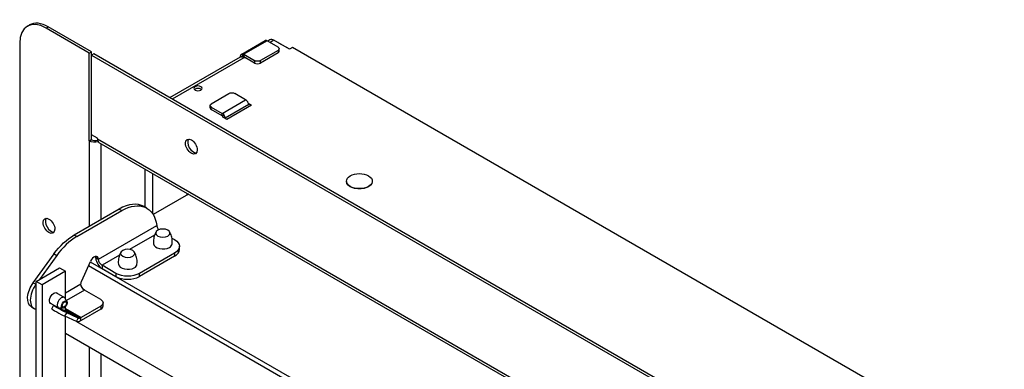
# Model space of a CAD drawing. Extents: x -25.2 to 19.9, y -21.4 to 16.1.
# Drawn here: x -22.9 to -8.1, y 10.3 to 15.6 of the extents above; entities that cross this region are included whole.
import ezdxf

# ---------------------------------------------------------------- set-up
doc = ezdxf.new("R2010")
doc.units = 0
doc.header["$MEASUREMENT"] = 0
doc.layers.add('SSNM-31 INTAKE', color=2, linetype='CONTINUOUS')

msp = doc.modelspace()

# ---------------------------------------------------------------- linework, layer by layer
at = {"layer": 'SSNM-31 INTAKE', "extrusion": (0, 0.816497, 0.57735)}
for p, q in [((-22.814, 15.485), (-22.782, 15.504)), ((-22.533, 15.457), (-22.5, 15.476)), ((-21.881, 15.081), (-22.533, 15.457)), ((-21.848, 15.099), (-22.5, 15.476)), ((-22.931, 15.228), (-22.931, -5.848)), ((-19.581, 15.064), (-19.227, 15.268)), ((-19.197, 15.265), (-19.551, 15.061)), ((-19.033, 15.17), (-19.197, 15.265)), ((-19.156, 15.279), (-19.188, 15.26)), ((-19.094, 15.273), (-19.152, 15.239)), ((-18.858, 15.137), (-19.094, 15.273)), ((-19.026, 15.237), (-19.029, 15.235)), ((-19.026, 15.237), (-18.872, 15.148)), ((-18.814, 15.162), (-18.858, 15.137)), ((-2.55, 5.773), (-18.814, 15.162)), ((-21.881, 15.081), (-21.848, 15.099)), ((-21.881, 13.754), (-21.881, 15.081)), ((-21.848, 13.773), (-21.848, 15.099)), ((-21.813, 15.066), (-21.845, 15.047)), ((-21.845, 15.047), (-4.961, 5.299)), ((-21.845, 13.848), (-21.845, 15.047)), ((-4.928, 5.318), (-21.813, 15.066)), ((-19.606, 15.019), (-20.669, 14.405)), ((-19.55, 15.01), (-20.632, 14.384)), ((-19.612, 15.016), (-19.606, 15.019)), ((-19.579, 15.021), (-19.6, 15.033)), ((-19.557, 15.025), (-19.574, 15.067)), ((-19.551, 15.023), (-19.563, 15.016)), ((-19.551, 15.061), (-19.551, 15.023)), ((-19.551, 15.061), (-19.387, 14.966)), ((-19.387, 14.929), (-19.551, 15.023)), ((-19.535, 15.001), (-19.55, 15.01)), ((-19.524, 15.008), (-19.535, 15.001)), ((-19.033, 15.119), (-19.298, 14.966)), ((-19.033, 15.082), (-19.298, 14.929)), ((-19.033, 15.119), (-19.033, 15.082)), ((-19.015, 15.107), (-19.015, 15.145)), ((-18.872, 15.148), (-18.874, 15.146)), ((-18.872, 15.145), (-18.872, 15.148)), ((-19.387, 14.966), (-19.387, 14.929)), ((-19.298, 14.929), (-19.298, 14.966)), ((-20.04, 14.316), (-19.775, 14.469)), ((-19.522, 14.374), (-19.686, 14.469)), ((-20.058, 14.253), (-20.058, 14.29)), ((-20.04, 14.227), (-20.04, 14.265)), ((-20.04, 14.265), (-19.875, 14.17)), ((-19.875, 14.17), (-19.522, 14.374)), ((-19.473, 14.303), (-19.833, 14.095)), ((-19.431, 14.296), (-19.807, 14.079)), ((-19.482, 14.326), (-19.431, 14.296)), ((-19.463, 14.277), (-19.468, 14.28)), ((-19.875, 14.133), (-20.04, 14.227)), ((-19.875, 14.133), (-19.875, 14.17)), ((-19.873, 14.118), (-19.862, 14.124)), ((-19.807, 14.079), (-19.873, 14.118)), ((-19.869, 14.128), (-19.852, 14.149)), ((-21.757, 13.797), (-21.845, 13.848)), ((-21.881, 13.754), (-21.848, 13.773)), ((-21.88, 13.754), (-21.881, 13.754)), ((-21.88, 13.754), (-21.848, 13.772)), ((-21.88, 12.466), (-21.88, 13.754)), ((-21.848, 13.773), (-21.848, 13.772)), ((-21.757, 13.783), (-21.757, 13.797)), ((-21.757, 13.783), (-5.049, 4.137)), ((-5.024, 4.08), (-21.731, 13.727)), ((-21.705, 13.712), (-21.705, 12.567)), ((-21.037, 12.752), (-21.037, 13.326)), ((-20.926, 13.262), (-20.926, 12.655)), ((-18.001, 13.147), (-18.001, 13.142)), ((-17.611, 13.147), (-17.611, 13.142)), ((-20.386, 12.95), (-20.918, 12.642)), ((-20.406, 12.938), (-20.406, 12.962)), ((-21.43, 12.725), (-22.109, 12.333)), ((-22.068, 12.31), (-21.389, 12.702)), ((-21.43, 12.725), (-21.389, 12.702)), ((-21.014, 12.739), (-21.055, 12.763)), ((-21.743, 11.971), (-20.864, 12.478)), ((-22.068, 12.31), (-22.109, 12.333)), ((-20.895, 12.333), (-21.272, 12.115)), ((-20.634, 12.288), (-20.594, 12.265)), ((-22.727, 11.613), (-22.413, 12.047)), ((-22.413, 12.047), (-22.372, 12.023)), ((-20.594, 12.06), (-21.124, 11.754)), ((-20.594, 12.06), (-20.594, 12.013)), ((-20.521, 12.115), (-20.521, 12.163)), ((-22.372, 12.023), (-22.634, 11.661)), ((-21.995, 11.644), (-21.863, 11.936)), ((-21.866, 11.931), (-7.477, 3.623)), ((-21.784, 11.994), (-21.759, 11.98)), ((-21.743, 11.964), (-21.783, 11.982)), ((-21.759, 11.98), (-21.743, 11.971)), ((-21.743, 11.971), (-21.743, 11.971)), ((-21.425, 12.027), (-21.688, 11.876)), ((-20.594, 12.013), (-21.124, 11.707)), ((-22.682, 11.633), (-22.328, 11.837)), ((-22.24, 11.786), (-22.594, 11.582)), ((-22.328, 11.837), (-22.24, 11.786)), ((-22.24, 11.368), (-22.24, 11.786)), ((-7.524, 3.572), (-21.894, 11.869)), ((-21.478, 11.754), (-21.688, 11.876)), ((-21.688, 11.876), (-21.688, 11.828)), ((-21.688, 11.828), (-21.478, 11.707)), ((-21.478, 11.754), (-21.478, 11.707)), ((-21.124, 11.707), (-21.124, 11.754)), ((-22.727, 11.613), (-22.686, 11.59)), ((-22.682, 11.595), (-22.686, 11.59)), ((-22.594, 11.582), (-22.682, 11.633)), ((-22.682, -2.86), (-22.682, 11.633)), ((-22.24, 11.462), (-22.007, 11.597)), ((-22.594, 11.582), (-22.594, -2.911)), ((-22.385, 11.464), (-22.257, 11.39)), ((-21.951, 11.502), (-22.226, 11.343)), ((-21.709, 11.361), (-21.951, 11.502)), ((-22.475, 11.308), (-22.347, 11.234)), ((-22.219, 11.33), (-22.245, 11.377)), ((-21.672, 11.263), (-21.672, 11.31)), ((-22.753, 11.247), (-22.712, 11.224)), ((-22.447, 11.218), (-22.419, 11.269)), ((-22.398, 11.261), (-22.382, 11.254)), ((-22.276, 11.231), (-22.33, 11.23)), ((-22.329, 11.23), (-22.246, 11.191)), ((-22.248, 11.108), (-22.221, 11.159)), ((-22.24, 11.22), (-22.24, 11.251)), ((-22.24, 11.226), (-22.003, 11.089)), ((-22.24, 11.198), (-22.24, 11.216)), ((-22.24, 11.216), (-22.011, 11.084)), ((-22.24, 11.188), (-22.24, 11.198)), ((-22.048, 11.079), (-22.23, 11.184)), ((-22.048, 11.079), (-22.221, 11.159)), ((-21.709, 11.259), (-22.003, 11.089)), ((-21.709, 11.212), (-22.003, 11.042)), ((-21.709, 11.259), (-21.709, 11.212)), ((-22.076, 11.028), (-22.248, 11.108)), ((-22.24, 7.898), (-22.24, 11.104)), ((-22.076, 11.028), (-22.048, 11.079)), ((-8.249, 3.048), (-22.067, 11.025)), ((-22.003, 11.089), (-22.011, 11.084)), ((-22.011, 11.084), (-22.011, 11.037)), ((-22.003, 11.042), (-22.011, 11.037)), ((-8.12, 2.697), (-22.24, 10.849)), ((-21.88, 8.995), (-21.88, 10.642)), ((-21.705, 10.541), (-21.705, 9.097))]:
    msp.add_line(p, q, dxfattribs=at)
at = {"layer": 'SSNM-31 INTAKE'}
for centre, major_axis, ratio, start_param, end_param in [((-22.533, 14.998), (-0.281, 0.487), 0.57735, -0.785398, 0.785398), ((-22.5, 15.017), (-0.281, 0.487), 0.57735, -0.785398, 0), ((-19.197, 15.215), (-0.0305, 0.0528), 0.57735, -0.785398, -0.210247), ((-19.094, 15.172), (-0.062, 0.107), 0.57735, -0.785398, 0), ((-19.55, 14.908), (-0.062, 0.107), 0.57735, -0.079567, -0.001331), ((-19.55, 14.908), (-0.062, 0.107), 0.57735, -0.785398, -0.145202), ((-19.551, 15.011), (-0.0075, 0.013), 0.57735, -0.785398, -0.210247), ((-19.077, 15.107), (0.0625, 0), 0.57735, -0.785398, 0), ((-19.342, 14.954), (0.0625, 0), 0.57735, -2.356194, -0.785398), ((-20.241, 14.509), (-0.0625, 0), 0.57735, -0.785398, -0.547355), ((-20.241, 14.509), (-0.0625, 0), 0.57735, -2.594238, -0.785398), ((-19.522, 14.324), (-0.0305, 0.0528), 0.57735, -1.360549, -0.785398), ((-19.435, 14.35), (-0.0312, -0.0541), 0.57735, -0.270436, -0.062664), ((-19.995, 14.253), (-0.0625, 0), 0.57735, 0, 0.785398), ((-19.875, 14.12), (-0.0075, 0.013), 0.57735, -1.096191, -0.785398), ((-21.793, 13.804), (0.078, 0), 0.57735, -2.356194, -1.066778), ((-21.669, 13.834), (-0.062, -0.107), 0.57735, -0.785398, 0), ((-20.309, 13.687), (-0.062, 0.108), 0.57735, 0.263245, 2.878347), ((-21.43, 12.113), (0.375, 0.65), 0.57735, 0, 0.785398), ((-22.456, 12.491), (-0.062, 0.108), 0.57735, 0.263245, 2.878347), ((-20.771, 12.362), (0.107, 0), 0.57735, -0.785398, 5.497787), ((-22.068, 11.697), (-0.375, -0.65), 0.57735, -2.356194, -1.745329), ((-20.771, 12.203), (-0.14, 0), 0.57735, 0.062424, 2.356194), ((-20.771, 12.203), (0.14, 0), 0.57735, -0.785398, -0.062424), ((-21.301, 12.056), (0.107, 0), 0.57735, -0.785398, 5.497787), ((-20.771, 12.115), (0.25, 0), 0.57735, -0.785398, 0), ((-21.809, 11.924), (0.0469, 0.0812), 0.57735, -0.665108, 1.745329), ((-21.85, 11.947), (0.0469, 0.0812), 0.57735, -0.665108, -0.452776), ((-21.688, 11.939), (0.068, -0.118), 0.57735, -2.243674, -0.785398), ((-21.301, 11.896), (-0.14, 0), 0.57735, 0.062424, 2.356194), ((-21.301, 11.896), (0.14, 0), 0.57735, -0.785398, -0.062424), ((-22.571, 11.467), (-0.141, -0.244), 0.57735, -1.745329, 0.196367), ((-21.301, 11.809), (0.25, 0), 0.57735, -2.356194, -0.785398), ((-22.302, 11.312), (0.045, 0.0779), 0.57735, -0.067802, 3.477609), ((-22.257, 11.286), (0.0303, 0.0525), 0.57735, -0.067802, 6.215383), ((-22.257, 11.286), (0.0225, 0.039), 0.57735, -0.067802, 6.215383), ((-22.302, 11.312), (0.045, 0.0779), 0.57735, -0.336017, -0.067802), ((-22.337, 11.159), (-0.11, 0.059), 0.042732, 0, 2.525466), ((-22.335, 11.242), (0.11, -0.059), 0.042732, -0.616126, -0.2874), ((-22.357, 11.191), (0.125, 0), 0.57735, 0.35587, 0.397541), ((-21.797, 11.263), (0.125, 0), 0.57735, -0.785398, 0), ((-22.011, 11.148), (-0.039, -0.0675), 0.57735, 0.05236, 0.785398)]:
    msp.add_ellipse(centre, major_axis=major_axis, ratio=ratio, start_param=start_param, end_param=end_param, dxfattribs=at)
at = {"layer": 'SSNM-31 INTAKE', "extrusion": (1.68149e-15, -2.14685e-30, -1)}
msp.add_ellipse((-19.114, 15.186), major_axis=(0.124, 0), ratio=0.57735, start_param=-1.031957, end_param=-0.785398, dxfattribs=at)
at = {"layer": 'SSNM-31 INTAKE', "extrusion": (1.64187e-15, -1.11022e-16, -1)}
msp.add_ellipse((-19.077, 15.145), major_axis=(0.0625, 0), ratio=0.57735, start_param=-0.785398, end_param=0.785398, dxfattribs=at)
at = {"layer": 'SSNM-31 INTAKE', "extrusion": (1.59043e-15, -2.08525e-17, -1)}
msp.add_ellipse((-19.638, 15.036), major_axis=(-0.0313, -0.0541), ratio=0.57735, start_param=-1.841232, end_param=-1.572813, dxfattribs=at)
at = {"layer": 'SSNM-31 INTAKE', "extrusion": (1.86599e-15, -1.23474e-17, -1)}
msp.add_ellipse((-19.551, 15.011), major_axis=(-0.0305, 0.0528), ratio=0.57735, start_param=0.210247, end_param=0.785398, dxfattribs=at)
at = {"layer": 'SSNM-31 INTAKE', "extrusion": (1.54309e-15, -1.66533e-16, -1)}
msp.add_ellipse((-19.342, 14.992), major_axis=(-0.0625, 0), ratio=0.57735, start_param=-2.356194, end_param=-0.785398, dxfattribs=at)
at = {"layer": 'SSNM-31 INTAKE', "extrusion": (1.69927e-15, -4.996e-16, -1)}
msp.add_ellipse((-20.241, 14.547), major_axis=(-0.0625, 0), ratio=0.57735, start_param=-2.356194, end_param=3.926991, dxfattribs=at)
at = {"layer": 'SSNM-31 INTAKE', "extrusion": (1.46526e-15, -2.77556e-16, -1)}
msp.add_ellipse((-19.73, 14.444), major_axis=(0.0625, 0), ratio=0.57735, start_param=-2.356194, end_param=-0.785398, dxfattribs=at)
at = {"layer": 'SSNM-31 INTAKE', "extrusion": (1.52341e-15, -1.66533e-16, -1)}
msp.add_ellipse((-19.995, 14.29), major_axis=(-0.0625, 0), ratio=0.57735, start_param=-0.785398, end_param=0.785398, dxfattribs=at)
at = {"layer": 'SSNM-31 INTAKE', "extrusion": (1.91407e-15, 1.54081e-17, -1)}
msp.add_ellipse((-19.875, 14.12), major_axis=(0.0305, -0.0528), ratio=0.57735, start_param=-2.356194, end_param=-1.781043, dxfattribs=at)
at = {"layer": 'SSNM-31 INTAKE', "extrusion": (1.61469e-15, -2.22045e-16, -1)}
msp.add_ellipse((-21.793, 13.804), major_axis=(-0.124, 0), ratio=0.57735, start_param=-1.972976, end_param=-0.785398, dxfattribs=at)
at = {"layer": 'SSNM-31 INTAKE', "extrusion": (1.98246e-15, 1.18993e-16, -1)}
msp.add_ellipse((-20.341, 13.669), major_axis=(0.062, -0.108), ratio=0.57735, start_param=-3.926991, end_param=2.356194, dxfattribs=at)
at = {"layer": 'SSNM-31 INTAKE', "extrusion": (1.4245e-15, 1.11022e-16, -1)}
msp.add_ellipse((-17.806, 13.147), major_axis=(0.195, 0), ratio=0.57735, start_param=-2.356194, end_param=3.926991, dxfattribs=at)
at = {"layer": 'SSNM-31 INTAKE', "extrusion": (1.56291e-15, -3.88578e-16, -1)}
msp.add_ellipse((-17.806, 13.142), major_axis=(0.195, 0), ratio=0.57735, start_param=0, end_param=3.141593, dxfattribs=at)
at = {"layer": 'SSNM-31 INTAKE', "extrusion": (1.49428e-15, 3.46587e-17, -1)}
msp.add_ellipse((-21.389, 12.089), major_axis=(0.375, 0.65), ratio=0.57735, start_param=-0.785398, end_param=0.644937, dxfattribs=at)
at = {"layer": 'SSNM-31 INTAKE', "extrusion": (1.66626e-15, 5.33959e-19, -1)}
msp.add_ellipse((-22.489, 12.472), major_axis=(-0.062, 0.108), ratio=0.57735, start_param=-2.356194, end_param=3.926991, dxfattribs=at)
at = {"layer": 'SSNM-31 INTAKE', "extrusion": (1.58671e-15, -8.28043e-17, -1)}
msp.add_ellipse((-22.109, 11.721), major_axis=(0.375, 0.65), ratio=0.57735, start_param=-1.396263, end_param=-0.785398, dxfattribs=at)
at = {"layer": 'SSNM-31 INTAKE', "extrusion": (1.62585e-15, -5.55112e-17, -1)}
msp.add_ellipse((-20.771, 12.163), major_axis=(0.25, 0), ratio=0.57735, start_param=-0.785398, end_param=0.785398, dxfattribs=at)
at = {"layer": 'SSNM-31 INTAKE', "extrusion": (1.51287e-15, -3.44418e-16, -1)}
msp.add_ellipse((-21.688, 11.939), major_axis=(-0.039, 0.0675), ratio=0.57735, start_param=-0.897918, end_param=-0.785398, dxfattribs=at)
at = {"layer": 'SSNM-31 INTAKE', "extrusion": (1.66998e-15, -6.14179e-17, -1)}
for centre, end_param in [((-21.688, 11.939), -0.897918), ((-21.951, 11.565), -0.832378)]:
    msp.add_ellipse(centre, major_axis=(-0.039, 0.0675), ratio=0.57735, start_param=-2.356194, end_param=end_param, dxfattribs=at)
at = {"layer": 'SSNM-31 INTAKE', "extrusion": (1.75026e-15, -1.11022e-16, -1)}
msp.add_ellipse((-21.301, 11.856), major_axis=(-0.25, 0), ratio=0.57735, start_param=-2.356194, end_param=-0.785398, dxfattribs=at)
at = {"layer": 'SSNM-31 INTAKE', "extrusion": (1.23359e-15, 2.49266e-16, -1)}
msp.add_ellipse((-22.612, 11.491), major_axis=(-0.141, -0.244), ratio=0.57735, start_param=0, end_param=1.745329, dxfattribs=at)
at = {"layer": 'SSNM-31 INTAKE', "extrusion": (1.13744e-15, 3.04777e-16, -1)}
msp.add_ellipse((-21.94, 11.632), major_axis=(0.0469, 0.0812), ratio=0.57735, start_param=-2.306071, end_param=-1.745329, dxfattribs=at)
at = {"layer": 'SSNM-31 INTAKE', "extrusion": (1.11341e-15, 3.18655e-16, -1)}
msp.add_ellipse((-22.417, 11.378), major_axis=(-0.0469, -0.0812), ratio=0.57735, start_param=-0.283794, end_param=2.356194, dxfattribs=at)
at = {"layer": 'SSNM-31 INTAKE', "extrusion": (1.44249e-15, 4.62422e-19, -1)}
msp.add_ellipse((-22.417, 11.378), major_axis=(0.0469, 0.0812), ratio=0.57735, start_param=-0.785398, end_param=0.283794, dxfattribs=at)
at = {"layer": 'SSNM-31 INTAKE', "extrusion": (1.69738e-15, -2.22045e-16, -1)}
msp.add_ellipse((-21.797, 11.31), major_axis=(0.125, 0), ratio=0.57735, start_param=-0.785398, end_param=0.785398, dxfattribs=at)
at = {"layer": 'SSNM-31 INTAKE', "extrusion": (-1.44737e-16, -3.19958e-15, -1)}
msp.add_ellipse((-22.309, 11.21), major_axis=(-0.11, 0.059), ratio=0.042732, start_param=-2.525466, end_param=0.616126, dxfattribs=at)
at = {"layer": 'SSNM-31 INTAKE', "extrusion": (1.28167e-15, 2.21511e-16, -1)}
msp.add_ellipse((-22.011, 11.148), major_axis=(-0.068, -0.118), ratio=0.57735, start_param=-0.785398, end_param=-0.05236, dxfattribs=at)
at = {"layer": 'SSNM-31 INTAKE'}
for points in [[(-19.221, 15.271), (-19.223, 15.27), (-19.225, 15.269), (-19.227, 15.268)], [(-21.783, 11.982), (-21.784, 11.986), (-21.784, 11.99), (-21.784, 11.994)], [(-21.743, 11.964), (-21.743, 11.966), (-21.743, 11.969), (-21.743, 11.971)]]:
    msp.add_open_spline(points, degree=3, dxfattribs=at)
for points, knots in [([(-19.6, 15.033), (-19.599, 15.036), (-19.598, 15.04), (-19.594, 15.049), (-19.592, 15.055), (-19.586, 15.061), (-19.584, 15.063), (-19.579, 15.065), (-19.577, 15.066), (-19.574, 15.067)], [0, 0, 0, 0, 0.0311839, 0.0311839, 0.0926124, 0.0926124, 0.1256942, 0.1256942, 0.1588073, 0.1588073, 0.1588073, 0.1588073]), ([(-19.557, 15.025), (-19.557, 15.025), (-19.558, 15.024), (-19.56, 15.023), (-19.561, 15.022), (-19.563, 15.02), (-19.564, 15.019), (-19.565, 15.018), (-19.565, 15.017), (-19.565, 15.017)], [0, 0, 0, 0, 0.01054562, 0.01054562, 0.02235515, 0.02235515, 0.03272773, 0.03272773, 0.03552434, 0.03552434, 0.03552434, 0.03552434]), ([(-19.473, 14.303), (-19.474, 14.306), (-19.475, 14.308), (-19.478, 14.318), (-19.481, 14.324), (-19.487, 14.335), (-19.489, 14.339), (-19.493, 14.346), (-19.496, 14.349), (-19.498, 14.353)], [0, 0, 0, 0, 0.0311839, 0.0311839, 0.0926124, 0.0926124, 0.1256942, 0.1256942, 0.1588073, 0.1588073, 0.1588073, 0.1588073]), ([(-19.852, 14.149), (-19.847, 14.142), (-19.844, 14.136), (-19.839, 14.122), (-19.838, 14.116), (-19.837, 14.107), (-19.837, 14.102), (-19.837, 14.097)], [0, 0, 0, 0, 0.058689, 0.058689, 0.1075993, 0.1075993, 0.1349171, 0.1349171, 0.1349171, 0.1349171]), ([(-20.864, 12.478), (-20.863, 12.47), (-20.856, 12.447), (-20.842, 12.424), (-20.833, 12.412)], [1.4303349, 1.4303349, 1.4303349, 1.4303349, 1.4905327, 1.566193, 1.566193, 1.566193, 1.566193]), ([(-20.872, 12.382), (-20.877, 12.373), (-20.883, 12.363), (-20.892, 12.341), (-20.896, 12.33), (-20.904, 12.305), (-20.906, 12.293), (-20.911, 12.266), (-20.912, 12.252), (-20.913, 12.225), (-20.912, 12.211), (-20.911, 12.197)], [0.4598436, 0.4598436, 0.4598436, 0.4598436, 0.5374394, 0.5374394, 0.6150352, 0.6150352, 0.692631, 0.692631, 0.7702268, 0.7702268, 0.8478226, 0.8478226, 0.8478226, 0.8478226]), ([(-20.63, 12.197), (-20.629, 12.211), (-20.628, 12.225), (-20.629, 12.252), (-20.63, 12.266), (-20.635, 12.293), (-20.638, 12.305), (-20.645, 12.33), (-20.649, 12.341), (-20.659, 12.363), (-20.664, 12.373), (-20.669, 12.382)], [3.8645664, 3.8645664, 3.8645664, 3.8645664, 3.9421622, 3.9421622, 4.019758, 4.019758, 4.0973538, 4.0973538, 4.1749496, 4.1749496, 4.2525454, 4.2525454, 4.2525454, 4.2525454]), ([(-21.403, 12.075), (-21.408, 12.066), (-21.413, 12.056), (-21.422, 12.035), (-21.427, 12.024), (-21.434, 11.999), (-21.437, 11.986), (-21.441, 11.96), (-21.442, 11.946), (-21.443, 11.919), (-21.443, 11.905), (-21.441, 11.891)], [0.4598436, 0.4598436, 0.4598436, 0.4598436, 0.5374394, 0.5374394, 0.6150352, 0.6150352, 0.692631, 0.692631, 0.7702268, 0.7702268, 0.8478226, 0.8478226, 0.8478226, 0.8478226]), ([(-21.161, 11.891), (-21.159, 11.905), (-21.159, 11.919), (-21.16, 11.946), (-21.161, 11.96), (-21.165, 11.986), (-21.168, 11.999), (-21.175, 12.024), (-21.18, 12.035), (-21.189, 12.056), (-21.194, 12.066), (-21.199, 12.075)], [3.8645664, 3.8645664, 3.8645664, 3.8645664, 3.9421622, 3.9421622, 4.019758, 4.019758, 4.0973538, 4.0973538, 4.1749496, 4.1749496, 4.2525454, 4.2525454, 4.2525454, 4.2525454]), ([(-22.007, 11.594), (-22.007, 11.595), (-22.007, 11.595), (-22.007, 11.596), (-22.007, 11.597), (-22.007, 11.597)], [0, 0, 0, 0, 0.00465563, 0.00465563, 0.009313815, 0.009313815, 0.009313815, 0.009313815]), ([(-22.24, 11.216), (-22.238, 11.214), (-22.234, 11.209), (-22.228, 11.197), (-22.227, 11.191), (-22.227, 11.187), (-22.227, 11.186), (-22.228, 11.184), (-22.229, 11.184), (-22.23, 11.184)], [0, 0, 0, 0, 0.0377663, 0.0377663, 0.0794251, 0.0794251, 0.0982817, 0.0982817, 0.1214472, 0.1214472, 0.1214472, 0.1214472])]:
    msp.add_open_spline(points, degree=3, knots=knots, dxfattribs=at)

doc.saveas('drawing.dxf')
